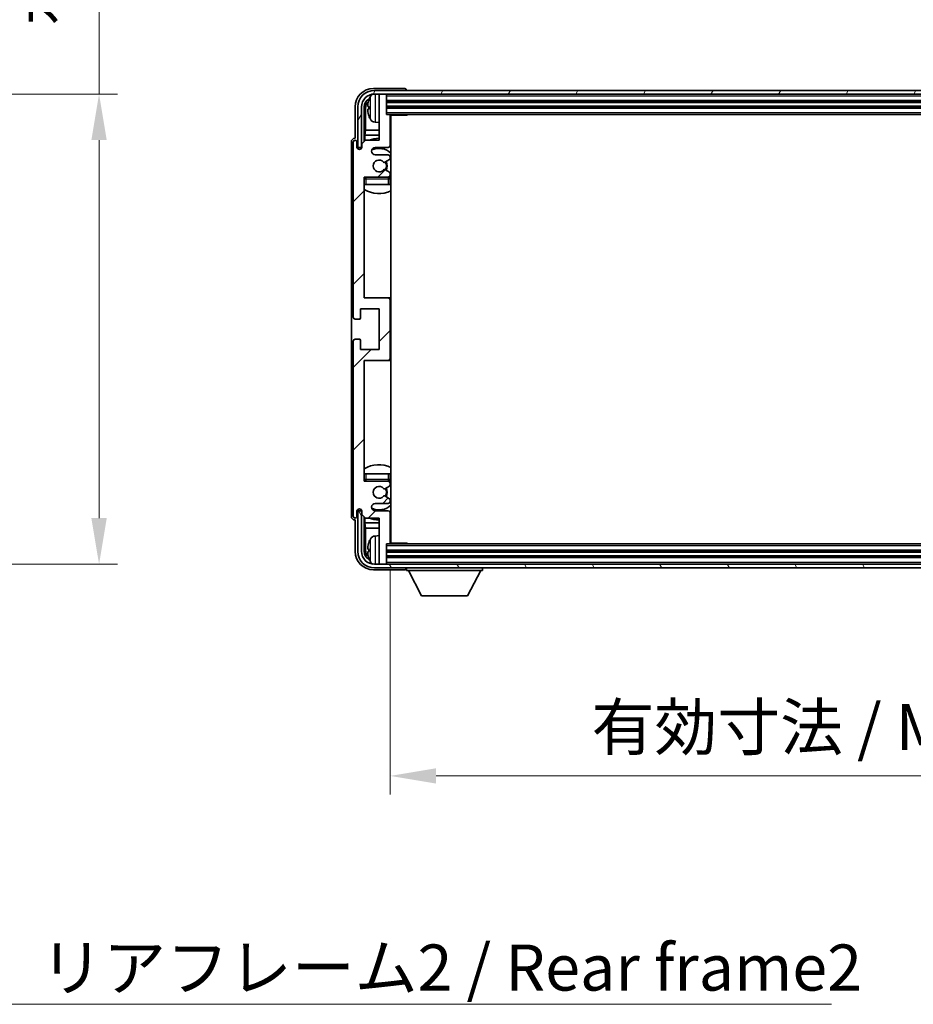
# Model space of a CAD drawing. Units: millimetres. Extents: x 5 to 10241, y 4 to 1409.
# Drawn here: x 3049 to 3291, y 841 to 1108 of the extents above; entities that cross this region are included whole.
import ezdxf

# ---------------------------------------------------------------- set-up
doc = ezdxf.new("R2010")
doc.units = ezdxf.units.MM
for name, color, linetype, lineweight in [('Dimension (ISO)', 7, 'Continuous', 18), ('Dimension (ISO) @ 1', 7, 'Continuous', 18), ('Symbol (ISO)', 7, 'Continuous', 18), ('Symbol (ISO) @ 1', 7, 'Continuous', 18), ('Visible (ISO)', 7, 'Continuous', 35), ('Visible Narrow (ISO)', 7, 'Continuous', 25)]:
    doc.layers.add(name, color=color, linetype=linetype, lineweight=lineweight)
doc.layers.add('Hatch (ISO)', color=1, linetype='Continuous', lineweight=18, true_color=0xff0000)
doc.styles.add('Note Text (TK)', font='MS PGothic.ttf')
doc.dimstyles.new('Default - Method 1b (TK)', dxfattribs={"dimscale": 4, "dimtxt": 2.5, "dimasz": 2.5, "dimexe": 1, "dimexo": 1.5, "dimgap": 1, "dimtad": 1, "dimtoh": 1, "dimrnd": 1e-08, "dimdsep": 46, "dimtxsty": 'Note Text (TK)', "dimcen": 0.09, "dimdle": 5, "dimclrd": 100, "dimclre": 100, "dimclrt": 7, "dimadec": 1, "dimazin": 1, "dimtfac": 1, "dimtmove": 0, "dimatfit": 3, "dimfxl": 0, "dimtolj": 1, "dimlwd": -1, "dimlwe": -1, "dimarcsym": 0})
doc.dimstyles.new('Default - Method 1b (TK)$7', dxfattribs={"dimscale": 4, "dimtxt": 2.5, "dimasz": 2.5, "dimexe": 1, "dimexo": 1.5, "dimgap": 1, "dimtad": 1, "dimtoh": 1, "dimrnd": 1e-08, "dimdsep": 46, "dimtxsty": 'Note Text (TK)', "dimcen": 0.09, "dimdle": 5, "dimclrd": 256, "dimclre": 100, "dimclrt": 7, "dimadec": 1, "dimazin": 1, "dimtfac": 1, "dimtmove": 0, "dimatfit": 3, "dimfxl": 0, "dimtolj": 1, "dimlwd": -1, "dimlwe": -1, "dimarcsym": 0})

# ---------------------------------------------------------------- blocks, each defined once
blk = doc.blocks.new('*D88')
at = {"layer": 'Defpoints', "color": 0, "transparency": 16777216}
for p in [(2975.57, 1087.84), (2975.57, 960.34), (3070.57, 960.34)]:
    blk.add_point(p, dxfattribs=at)
at = {"layer": 'Dimension (ISO)', "color": 100, "transparency": 16777216}
for p, q in [((3070.57, 1087.84), (3070.57, 1313.96)), ((2983.07, 1087.84), (3075.57, 1087.84)), ((3070.57, 972.84), (3070.57, 1075.34)), ((2983.07, 960.34), (3075.57, 960.34))]:
    blk.add_line(p, q, dxfattribs=at)
for points in [[(3068.48, 1075.34), (3072.65, 1075.34), (3070.57, 1087.84)], [(3068.48, 972.84), (3072.65, 972.84), (3070.57, 960.34)]]:
    blk.add_solid(points, dxfattribs=at)
at = {"layer": 'Dimension (ISO)', "color": 7, "transparency": 16777216, "insert": (3057.33, 1106.4), "char_height": 12.5, "attachment_point": 4, "rotation": 90, "style": 'Note Text (TK)'}
blk.add_mtext('\\A1;\\fＭＳ Ｐゴシック|b0|i0;\\H12.5000;有効寸法 / Max dim. 127.5', dxfattribs=at)
blk = doc.blocks.new('*D91')
at = {"layer": 'Defpoints', "color": 0, "transparency": 16777216}
for p in [(3149.5, 966.14), (3448.5, 966.14), (3448.5, 902.94)]:
    blk.add_point(p, dxfattribs=at)
at = {"layer": 'Dimension (ISO)', "color": 100, "transparency": 16777216}
for p, q in [((3149.5, 958.64), (3149.5, 897.94)), ((3448.5, 958.64), (3448.5, 897.94)), ((3162, 902.94), (3436, 902.94))]:
    blk.add_line(p, q, dxfattribs=at)
for points in [[(3162, 905.02), (3162, 900.86), (3149.5, 902.94)], [(3436, 905.02), (3436, 900.86), (3448.5, 902.94)]]:
    blk.add_solid(points, dxfattribs=at)
at = {"layer": 'Dimension (ISO)', "color": 7, "transparency": 16777216, "insert": (3204.15, 916.18), "char_height": 12.5, "attachment_point": 4, "style": 'Note Text (TK)'}
blk.add_mtext('\\A1;\\fＭＳ Ｐゴシック|b0|i0;\\H12.5000;有効寸法 / Max dim. 299', dxfattribs=at)

msp = doc.modelspace()

# ---------------------------------------------------------------- hatches: boundary and pattern name
at = {"layer": 'Hatch (ISO)'}
h = msp.add_hatch(dxfattribs=at)
h.set_pattern_fill('ANSI31', color=256, scale=127, style=0)
h.set_pattern_definition([(45, (1506.331, -35.732), (-11.22532, 11.22532), [])])
edge = h.paths.add_edge_path()
edge.add_line((3149.5008, 966.1415), (3149.5008, 974.3415))
edge.add_ellipse((3149.0008, 974.3415), major_axis=(0.5, 0), ratio=1, start_angle=0, end_angle=90)
edge.add_line((3149.0008, 974.8415), (3145.5008, 974.8415))
edge.add_ellipse((3145.5008, 975.8415), major_axis=(0, -1), ratio=1, start_angle=180, end_angle=360, ccw=False)
edge.add_line((3145.5008, 976.8415), (3149.0008, 976.8415))
edge.add_ellipse((3149.0008, 977.3415), major_axis=(0, -0.5), ratio=1, start_angle=0, end_angle=90)
edge.add_line((3149.5008, 977.3415), (3149.5008, 977.8517))
edge.add_ellipse((3149.2008, 977.8517), major_axis=(0.3, 0), ratio=1, start_angle=0, end_angle=60)
edge.add_line((3149.3508, 978.1115), (3148.0775, 978.8466))
edge.add_ellipse((3147.9275, 978.5868), major_axis=(0.15, 0.2598), ratio=1, start_angle=0, end_angle=78.671012)
edge.add_ellipse((3146.5008, 979.8415), major_axis=(1.2015, -1.0566), ratio=1, start_angle=82.662386, end_angle=360, ccw=False)
edge.add_ellipse((3147.9275, 981.0963), major_axis=(-0.2253, -0.1981), ratio=1, start_angle=0, end_angle=77.981127)
edge.add_line((3148.0743, 980.8348), (3149.3477, 981.5497))
edge.add_ellipse((3149.2008, 981.8113), major_axis=(0.1469, -0.2616), ratio=1, start_angle=0, end_angle=60.685474)
edge.add_line((3149.5008, 981.8113), (3149.5008, 982.3415))
edge.add_ellipse((3149.0008, 982.3415), major_axis=(0.5, 0), ratio=1, start_angle=0, end_angle=90)
edge.add_line((3149.0008, 982.8415), (3142.5008, 982.8415))
edge.add_line((3142.5008, 982.8415), (3142.5008, 1015.5915))
edge.add_line((3142.5008, 1015.5915), (3149.0008, 1015.5915))
edge.add_ellipse((3149.0008, 1016.0915), major_axis=(0, -0.5), ratio=1, start_angle=0, end_angle=90)
edge.add_line((3149.5008, 1016.0915), (3149.5008, 1032.0915))
edge.add_ellipse((3149.0008, 1032.0915), major_axis=(0.5, 0), ratio=1, start_angle=0, end_angle=90)
edge.add_line((3149.0008, 1032.5915), (3142.5008, 1032.5915))
edge.add_line((3142.5008, 1032.5915), (3142.5008, 1065.3415))
edge.add_line((3142.5008, 1065.3415), (3149.0008, 1065.3415))
edge.add_ellipse((3149.0008, 1065.8415), major_axis=(0, -0.5), ratio=1, start_angle=0, end_angle=90)
edge.add_line((3149.5008, 1065.8415), (3149.5008, 1066.3717))
edge.add_ellipse((3149.2008, 1066.3717), major_axis=(0.3, 0), ratio=1, start_angle=0, end_angle=60.685474)
edge.add_line((3149.3477, 1066.6333), (3148.0743, 1067.3483))
edge.add_ellipse((3147.9275, 1067.0867), major_axis=(0.1469, 0.2616), ratio=1, start_angle=0, end_angle=77.981127)
edge.add_ellipse((3146.5008, 1068.3415), major_axis=(1.2014, -1.0567), ratio=1, start_angle=82.662386, end_angle=360, ccw=False)
edge.add_ellipse((3147.9275, 1069.5962), major_axis=(-0.2253, -0.1981), ratio=1, start_angle=0, end_angle=78.671012)
edge.add_line((3148.0775, 1069.3364), (3149.3508, 1070.0715))
edge.add_ellipse((3149.2008, 1070.3313), major_axis=(0.15, -0.2598), ratio=1, start_angle=0, end_angle=60)
edge.add_line((3149.5008, 1070.3313), (3149.5008, 1070.8415))
edge.add_ellipse((3149.0008, 1070.8415), major_axis=(0.5, 0), ratio=1, start_angle=0, end_angle=90)
edge.add_line((3149.0008, 1071.3415), (3145.5008, 1071.3415))
edge.add_ellipse((3145.5008, 1072.3415), major_axis=(0, -1), ratio=1, start_angle=180, end_angle=360, ccw=False)
edge.add_line((3145.5008, 1073.3415), (3149.0008, 1073.3415))
edge.add_ellipse((3149.0008, 1073.8415), major_axis=(0, -0.5), ratio=1, start_angle=0, end_angle=90)
edge.add_line((3149.5008, 1073.8415), (3149.5008, 1082.0415))
edge.add_ellipse((3149.2008, 1082.0415), major_axis=(0.3, 0), ratio=1, start_angle=0, end_angle=90)
edge.add_line((3149.2008, 1082.3415), (3148.5008, 1082.3415))
edge.add_line((3148.5008, 1082.3415), (3148.5008, 1087.5415))
edge.add_ellipse((3148.2008, 1087.5415), major_axis=(0.3, 0), ratio=1, start_angle=0, end_angle=90)
edge.add_line((3148.2008, 1087.8415), (3146.8008, 1087.8415))
edge.add_ellipse((3146.8008, 1087.5415), major_axis=(0, 0.3), ratio=1, start_angle=0, end_angle=90)
edge.add_line((3146.5008, 1087.5415), (3146.5008, 1075.3415))
edge.add_line((3146.5008, 1075.3415), (3142.8508, 1075.3415))
edge.add_line((3142.8508, 1075.3415), (3141.8508, 1074.3415))
edge.add_line((3141.8508, 1074.3415), (3141.8508, 1073.4415))
edge.add_ellipse((3141.1758, 1073.5212), major_axis=(0.675, -0.0797), ratio=1, start_angle=193.465843, end_angle=360, ccw=False)
edge.add_line((3140.5008, 1073.4415), (3140.5008, 1074.8415))
edge.add_ellipse((3140.0008, 1074.8415), major_axis=(0.5, 0), ratio=1, start_angle=0, end_angle=180)
edge.add_line((3139.5008, 1074.8415), (3139.5008, 1027.3415))
edge.add_ellipse((3140.0008, 1027.3415), major_axis=(-0.5, 0), ratio=1, start_angle=0, end_angle=90)
edge.add_line((3140.0008, 1026.8415), (3141.2008, 1026.8415))
edge.add_ellipse((3141.2008, 1027.1415), major_axis=(0, -0.3), ratio=1, start_angle=0, end_angle=90)
edge.add_line((3141.5008, 1027.1415), (3141.5008, 1029.5915))
edge.add_line((3141.5008, 1029.5915), (3146.5008, 1029.5915))
edge.add_line((3146.5008, 1029.5915), (3146.5008, 1018.5915))
edge.add_line((3146.5008, 1018.5915), (3141.5008, 1018.5915))
edge.add_line((3141.5008, 1018.5915), (3141.5008, 1021.0415))
edge.add_ellipse((3141.2008, 1021.0415), major_axis=(0.3, 0), ratio=1, start_angle=0, end_angle=90)
edge.add_line((3141.2008, 1021.3415), (3140.0008, 1021.3415))
edge.add_ellipse((3140.0008, 1020.8415), major_axis=(0, 0.5), ratio=1, start_angle=0, end_angle=90)
edge.add_line((3139.5008, 1020.8415), (3139.5008, 973.3415))
edge.add_ellipse((3140.0008, 973.3415), major_axis=(-0.5, 0), ratio=1, start_angle=0, end_angle=180)
edge.add_line((3140.5008, 973.3415), (3140.5008, 974.7415))
edge.add_ellipse((3141.1758, 974.6618), major_axis=(-0.675, 0.0797), ratio=1, start_angle=193.465843, end_angle=360, ccw=False)
edge.add_line((3141.8508, 974.7415), (3141.8508, 973.8415))
edge.add_line((3141.8508, 973.8415), (3142.8508, 972.8415))
edge.add_line((3142.8508, 972.8415), (3146.5008, 972.8415))
edge.add_line((3146.5008, 972.8415), (3146.5008, 960.6415))
edge.add_ellipse((3146.8008, 960.6415), major_axis=(-0.3, 0), ratio=1, start_angle=0, end_angle=90)
edge.add_line((3146.8008, 960.3415), (3148.2008, 960.3415))
edge.add_ellipse((3148.2008, 960.6415), major_axis=(0, -0.3), ratio=1, start_angle=0, end_angle=90)
edge.add_line((3148.5008, 960.6415), (3148.5008, 965.8415))
edge.add_line((3148.5008, 965.8415), (3149.2008, 965.8415))
edge.add_ellipse((3149.2008, 966.1415), major_axis=(0, -0.3), ratio=1, start_angle=0, end_angle=90)
h = msp.add_hatch(dxfattribs=at)
h.set_pattern_fill('ANSI31', color=256, scale=127, angle=14.999978, style=0)
h.set_pattern_definition([(60, (1506.331, -35.732), (-13.74815, 7.9375), [])])
edge = h.paths.add_edge_path()
edge.add_ellipse((3452.7508, 1084.3415), major_axis=(0, 3.5), ratio=1, start_angle=270, end_angle=360)
edge.add_line((3452.7508, 1087.8415), (3451.2008, 1087.8415))
edge.add_line((3451.2008, 1087.8415), (3449.8008, 1087.8415))
edge.add_line((3449.8008, 1087.8415), (3148.2008, 1087.8415))
edge.add_line((3148.2008, 1087.8415), (3146.8008, 1087.8415))
edge.add_line((3146.8008, 1087.8415), (3145.2508, 1087.8415))
edge.add_ellipse((3145.2508, 1084.3415), major_axis=(-3.5, 0), ratio=1, start_angle=270, end_angle=360)
edge.add_line((3141.7508, 1084.3415), (3141.7508, 1073.3415))
edge.add_line((3141.7508, 1073.3415), (3140.7508, 1073.3415))
edge.add_line((3140.7508, 1073.3415), (3140.7508, 1084.3415))
edge.add_ellipse((3145.2508, 1084.3415), major_axis=(0, 4.5), ratio=1, start_angle=0, end_angle=90, ccw=False)
edge.add_line((3145.2508, 1088.8415), (3452.7508, 1088.8415))
edge.add_ellipse((3452.7508, 1084.3415), major_axis=(4.5, 0), ratio=1, start_angle=0, end_angle=90, ccw=False)
edge.add_line((3457.2508, 1084.3415), (3457.2508, 1073.3415))
edge.add_line((3457.2508, 1073.3415), (3456.2508, 1073.3415))
edge.add_line((3456.2508, 1073.3415), (3456.2508, 1084.3415))
h = msp.add_hatch(dxfattribs=at)
h.set_pattern_fill('ANSI31', color=256, scale=127, angle=75.000175, style=0)
h.set_pattern_definition([(120.0002, (1506.331, -35.732), (-13.74813, -7.93754), [])])
edge = h.paths.add_edge_path()
edge.add_ellipse((3145.2508, 963.8415), major_axis=(0, -3.5), ratio=1, start_angle=270, end_angle=360)
edge.add_line((3145.2508, 960.3415), (3146.8008, 960.3415))
edge.add_line((3146.8008, 960.3415), (3148.2008, 960.3415))
edge.add_line((3148.2008, 960.3415), (3449.8008, 960.3415))
edge.add_line((3449.8008, 960.3415), (3451.2008, 960.3415))
edge.add_line((3451.2008, 960.3415), (3452.7508, 960.3415))
edge.add_ellipse((3452.7508, 963.8415), major_axis=(3.5, 0), ratio=1, start_angle=270, end_angle=360)
edge.add_line((3456.2508, 963.8415), (3456.2508, 974.8415))
edge.add_line((3456.2508, 974.8415), (3457.2508, 974.8415))
edge.add_line((3457.2508, 974.8415), (3457.2508, 963.8415))
edge.add_ellipse((3452.7508, 963.8415), major_axis=(0, -4.5), ratio=1, start_angle=0, end_angle=90, ccw=False)
edge.add_line((3452.7508, 959.3415), (3145.2508, 959.3415))
edge.add_ellipse((3145.2508, 963.8415), major_axis=(-4.5, 0), ratio=1, start_angle=0, end_angle=90, ccw=False)
edge.add_line((3140.7508, 963.8415), (3140.7508, 974.8415))
edge.add_line((3140.7508, 974.8415), (3141.7508, 974.8415))
edge.add_line((3141.7508, 974.8415), (3141.7508, 963.8415))

# ---------------------------------------------------------------- linework, layer by layer
at = {"layer": 'Visible (ISO)'}
for p, q in [((3153.5011, 1089.3415), (3144.9977, 1089.3415)), ((3452.7508, 1088.8415), (3145.2508, 1088.8415)), ((3145.2508, 1087.8415), (3452.7508, 1087.8415)), ((3146.5008, 1087.5415), (3146.5008, 1087.8415)), ((3146.5008, 1087.5415), (3146.5008, 1075.3415)), ((3148.2008, 1087.8415), (3146.8008, 1087.8415)), ((3148.5008, 1087.5415), (3148.5008, 1087.8415)), ((3148.5008, 1082.3415), (3148.5008, 1087.5415)), ((3154.0008, 1088.8415), (3154.0008, 1088.8418)), ((3140.0008, 1084.3446), (3140.0008, 1075.8415)), ((3140.7508, 1084.3415), (3140.7508, 1073.3415)), ((3141.7508, 1073.3415), (3141.7508, 1084.3415)), ((3142.5023, 1074.993), (3142.5023, 1084.3415)), ((3143.7868, 1084.3738), (3143.7868, 1083.8092)), ((3148.5008, 1085.8415), (3449.5008, 1085.8415)), ((3148.5008, 1084.3415), (3449.5008, 1084.3415)), ((3142.8515, 1083.9923), (3142.8515, 1078.0627)), ((3149.2008, 1082.3415), (3148.5008, 1082.3415)), ((3149.2008, 1082.3415), (3448.8008, 1082.3415)), ((3149.4966, 1082.0915), (3154.0713, 1082.0915)), ((3149.5008, 1073.8415), (3149.5008, 1082.0415)), ((3149.7508, 966.0915), (3149.7508, 1082.0915)), ((3154.0713, 1082.0915), (3154.0713, 1082.3415)), ((3154.3213, 1082.3415), (3154.0713, 1082.0915)), ((3145.4418, 1080.1842), (3146.5008, 1080.0915)), ((3142.6594, 1076.6537), (3142.8515, 1078.0627)), ((3142.6594, 1076.6537), (3142.6594, 1075.1502)), ((3146.5008, 1076.6537), (3142.6594, 1076.6537)), ((3146.5008, 1078.0627), (3142.8515, 1078.0627)), ((3149.7508, 1078.0627), (3149.5008, 1078.0627)), ((3149.7508, 1076.6537), (3149.5008, 1076.6537)), ((3139.0008, 1074.8421), (3139.0008, 973.3409)), ((3139.5008, 1074.8415), (3139.5008, 1027.3415)), ((3140.0008, 1075.8415), (3140.0002, 1075.8415)), ((3140.5008, 1073.4415), (3140.5008, 1074.8415)), ((3142.8508, 1075.3415), (3141.8508, 1074.3415)), ((3141.8508, 1074.3415), (3141.8508, 1073.4415)), ((3146.5008, 1075.3415), (3142.8508, 1075.3415)), ((3140.7508, 1073.3415), (3141.7508, 1073.3415)), ((3141.5023, 1072.9251), (3141.5023, 1073.1401)), ((3141.5721, 1072.969), (3141.5721, 1073.0703)), ((3141.7022, 1073.34), (3141.8309, 1073.34)), ((3141.772, 1073.2701), (3141.8074, 1073.2701)), ((3145.5008, 1073.3415), (3149.0008, 1073.3415)), ((3149.0008, 1071.3415), (3145.5008, 1071.3415)), ((3149.5008, 1070.3313), (3149.5008, 1070.8415)), ((3148.0775, 1069.3364), (3149.3508, 1070.0715)), ((3142.5008, 1032.5915), (3142.5008, 1065.3415)), ((3142.5008, 1065.3415), (3149.0008, 1065.3415)), ((3149.3477, 1066.6333), (3148.0743, 1067.3483)), ((3149.5008, 1065.8415), (3149.5008, 1066.3717)), ((3143.0008, 1063.3415), (3142.5008, 1063.3415)), ((3149.0008, 1063.3415), (3143.0008, 1063.3415)), ((3149.5008, 1063.3415), (3149.0008, 1063.3415)), ((3149.5008, 1063.3415), (3149.5008, 1064.8415)), ((3149.0008, 1032.5915), (3142.5008, 1032.5915)), ((3149.7508, 1032.5915), (3149.0008, 1032.5915)), ((3149.5008, 1016.0915), (3149.5008, 1032.0915)), ((3141.5008, 1027.1415), (3141.5008, 1029.5915)), ((3141.5008, 1029.5915), (3146.5008, 1029.5915)), ((3146.5008, 1029.5915), (3146.5008, 1018.5915)), ((3140.0008, 1026.8415), (3141.2008, 1026.8415)), ((3139.5008, 1020.8415), (3139.5008, 973.3415)), ((3141.2008, 1021.3415), (3140.0008, 1021.3415)), ((3141.5008, 1018.5915), (3141.5008, 1021.0415)), ((3146.5008, 1018.5915), (3141.5008, 1018.5915)), ((3142.5008, 982.8415), (3142.5008, 1015.5915)), ((3142.5008, 1015.5915), (3149.0008, 1015.5915)), ((3149.0008, 1015.5915), (3149.7508, 1015.5915)), ((3142.5008, 984.8415), (3143.0008, 984.8415)), ((3149.0008, 982.8415), (3142.5008, 982.8415)), ((3143.0008, 984.8415), (3149.0008, 984.8415)), ((3149.0008, 984.8415), (3149.5008, 984.8415)), ((3149.5008, 983.3415), (3149.5008, 984.8415)), ((3148.0743, 980.8348), (3149.3477, 981.5497)), ((3149.5008, 981.8113), (3149.5008, 982.3415)), ((3149.3508, 978.1115), (3148.0775, 978.8466)), ((3149.5008, 977.3415), (3149.5008, 977.8517)), ((3140.5008, 973.3415), (3140.5008, 974.7415)), ((3141.7508, 974.8415), (3140.7508, 974.8415)), ((3140.7508, 974.8415), (3140.7508, 963.8415)), ((3141.5023, 975.0429), (3141.5023, 975.2579)), ((3141.5721, 975.1128), (3141.5721, 975.214)), ((3141.8309, 974.843), (3141.7022, 974.843)), ((3141.7508, 963.8415), (3141.7508, 974.8415)), ((3141.8074, 974.9129), (3141.772, 974.9129)), ((3141.8508, 974.7415), (3141.8508, 973.8415)), ((3145.5008, 976.8415), (3149.0008, 976.8415)), ((3149.0008, 974.8415), (3145.5008, 974.8415)), ((3140.0002, 972.3415), (3140.0008, 972.3415)), ((3140.0008, 972.3415), (3140.0008, 963.8385)), ((3141.8508, 973.8415), (3142.8508, 972.8415)), ((3142.5023, 963.8415), (3142.5023, 973.19)), ((3142.6594, 973.0328), (3142.6594, 971.5294)), ((3142.8508, 972.8415), (3146.5008, 972.8415)), ((3146.5008, 972.8415), (3146.5008, 960.6415)), ((3149.5008, 966.1415), (3149.5008, 974.3415)), ((3142.6594, 971.5294), (3142.8515, 970.1203)), ((3142.6594, 971.5294), (3146.5008, 971.5294)), ((3142.8515, 970.1203), (3142.8515, 964.1907)), ((3142.8515, 970.1203), (3146.5008, 970.1203)), ((3149.5008, 971.5294), (3149.7508, 971.5294)), ((3149.5008, 970.1203), (3149.7508, 970.1203)), ((3145.4418, 967.9989), (3146.5008, 968.0915)), ((3143.7868, 964.3738), (3143.7868, 963.8092)), ((3148.5008, 960.6415), (3148.5008, 965.8415)), ((3148.5008, 965.8415), (3149.2008, 965.8415)), ((3448.8008, 965.8415), (3149.2008, 965.8415)), ((3149.4966, 966.0915), (3154.0713, 966.0915)), ((3154.0713, 965.8415), (3154.0713, 966.0915)), ((3154.3213, 965.8415), (3154.0713, 966.0915)), ((3449.5008, 963.8415), (3148.5008, 963.8415)), ((3449.5008, 962.3415), (3148.5008, 962.3415)), ((3144.9977, 958.8415), (3153.5011, 958.8415)), ((3452.7508, 960.3415), (3145.2508, 960.3415)), ((3145.2508, 959.3415), (3452.7508, 959.3415)), ((3146.5008, 960.3415), (3146.5008, 960.6415)), ((3146.8008, 960.3415), (3148.2008, 960.3415)), ((3148.5008, 960.3415), (3148.5008, 960.6415)), ((3154.0008, 959.3415), (3154.0008, 958.6415)), ((3154.0008, 958.6415), (3174.6008, 958.6415)), ((3158.0508, 951.7415), (3154.5008, 958.6415)), ((3170.5508, 951.7415), (3174.1008, 958.6415)), ((3174.6008, 959.3415), (3174.6008, 958.6415)), ((3158.0508, 951.7415), (3170.5508, 951.7415))]:
    msp.add_line(p, q, dxfattribs=at)
for centre, radius, start, end in [((3145.2508, 1084.3415), 4.5, 90, 180), ((3145.2508, 1084.3415), 3.5, 90, 180), ((3149.9008, 1084.0915), 6.5, 151.827266, 159.960393), ((3145.5813, 1086.405), 1.6, 118.15067, 151.827266), ((3146.8008, 1087.5415), 0.3, 90, 180), ((3148.2008, 1087.5415), 0.3, 0, 90), ((3143.9114, 1086.2762), 0.1246, 159.960393, 178.185174), ((3143.9114, 1081.9069), 0.1246, 181.814826, 200.039607), ((3149.9008, 1084.0915), 6.5, 200.039607, 208.172734), ((3149.2008, 1082.0415), 0.3, 0, 90), ((3145.5813, 1081.7781), 1.6, 208.172734, 265), ((3150.0008, 1080.8415), 0.5, 120, 240), ((3140.0008, 1074.8415), 0.5, 0, 180), ((3141.1758, 1073.5212), 0.6797, 186.732921, 353.267079), ((3146.5008, 1068.3415), 7.5, 90, 111.03947), ((3149.0008, 1073.8415), 0.5, 270, 0), ((3146.5008, 1068.3415), 7.5, 64.320711, 66.421822), ((3145.5008, 1072.3415), 1, 90, 270), ((3146.5008, 1068.3415), 4.75, 46.826449, 114.136249), ((3149.0008, 1070.8415), 0.5, 0, 90), ((3146.5008, 1068.3415), 1.6, 41.328988, 318.666601), ((3147.9275, 1069.5962), 0.3, 221.328988, 300), ((3146.5008, 1068.3415), 2, 327.944419, 32.098648), ((3146.5008, 1068.3415), 2.25, 328.249176, 31.865377), ((3149.2008, 1070.3313), 0.3, 300, 0), ((3143.0008, 1064.8415), 0.5, 90, 180), ((3146.5008, 1068.3415), 4.75, 219.166711, 219.581736), ((3147.9275, 1067.0867), 0.3, 60.685474, 138.666601), ((3149.0008, 1065.8415), 0.5, 270, 0), ((3149.0008, 1064.8415), 0.5, 0, 90), ((3149.2008, 1066.3717), 0.3, 0, 60.685474), ((3146.5008, 1068.3415), 4.75, 309.166711, 313.173551), ((3146.5008, 1068.3415), 7.5, 237.769047, 295.679289), ((3149.0008, 1032.0915), 0.5, 0, 90), ((3140.0008, 1027.3415), 0.5, 180, 270), ((3141.2008, 1027.1415), 0.3, 270, 0), ((3140.0008, 1020.8415), 0.5, 90, 180), ((3141.2008, 1021.0415), 0.3, 0, 90), ((3149.0008, 1016.0915), 0.5, 270, 0), ((3146.5008, 979.8415), 7.5, 64.320711, 122.230953), ((3143.0008, 983.3415), 0.5, 180, 270), ((3146.5008, 979.8415), 4.75, 140.418264, 140.833289), ((3149.0008, 983.3415), 0.5, 270, 0), ((3149.0008, 982.3415), 0.5, 0, 90), ((3146.5008, 979.8415), 4.75, 46.826449, 50.833289), ((3146.5008, 979.8415), 1.6, 41.333399, 318.671012), ((3147.9275, 981.0963), 0.3, 221.333399, 299.314526), ((3146.5008, 979.8415), 2, 327.901352, 32.055581), ((3146.5008, 979.8415), 2.25, 328.134623, 31.750824), ((3149.2008, 981.8113), 0.3, 299.314526, 0), ((3147.9275, 978.5868), 0.3, 60, 138.671012), ((3149.0008, 977.3415), 0.5, 270, 0), ((3149.2008, 977.8517), 0.3, 0, 60), ((3141.1758, 974.6618), 0.6797, 6.732921, 173.267079), ((3145.5008, 975.8415), 1, 90, 270), ((3146.5008, 979.8415), 4.75, 245.863751, 313.173551), ((3149.0008, 974.3415), 0.5, 0, 90), ((3140.0008, 973.3415), 0.5, 180, 0), ((3146.5008, 979.8415), 7.5, 248.96053, 270), ((3146.5008, 979.8415), 7.5, 293.578178, 295.679289), ((3149.9008, 964.0915), 6.5, 151.827266, 159.960393), ((3145.5813, 966.405), 1.6, 95, 151.827266), ((3150.0008, 967.3415), 0.5, 120, 240), ((3143.9114, 966.2762), 0.1246, 159.960393, 178.185174), ((3149.2008, 966.1415), 0.3, 270, 0), ((3145.2508, 963.8415), 4.5, 180, 270), ((3145.2508, 963.8415), 3.5, 180, 270), ((3143.9114, 961.9069), 0.1246, 181.814826, 200.039607), ((3149.9008, 964.0915), 6.5, 200.039607, 208.172734), ((3145.5813, 961.7781), 1.6, 208.172734, 241.84933), ((3146.8008, 960.6415), 0.3, 180, 270), ((3148.2008, 960.6415), 0.3, 270, 0)]:
    msp.add_arc(centre, radius, start, end, dxfattribs=at)
for centre, major_axis, ratio, start_param, end_param in [((3145.0038, 1084.3385), (-3.5398, 3.5398), 0.99878277, 5.49839613, 7.06797448), ((3153.5005, 1088.8412), (0.354, 0.354), 0.99878277, 5.49839613, 7.06797448), ((3145.0038, 1084.3385), (-1.7699, 1.7699), 0.99878277, 5.955351, 7.06797448), ((3145.353, 1083.9893), (-1.7699, 1.7699), 0.99878277, 6.25050164, 7.06797448), ((3149.8885, 1084.0843), (-3.2829, 5.6083), 0.99488747, 0.69485901, 0.93384331), ((3149.8885, 1083.9519), (-6.4737, 0.5671), 0.05101764, 0.10959827, 0.34858257), ((3149.8885, 1084.2311), (-6.4737, -0.5671), 0.05101764, 5.93460274, 6.17358703), ((3149.8885, 1084.0987), (3.2829, 5.6083), 0.99488747, 2.20774935, 2.44673364), ((3140.0014, 1074.8409), (-0.708, 0.708), 0.99878277, 5.49839613, 7.06797448), ((3141.7024, 1073.1399), (-0.1416, 0.1416), 0.99878277, 5.49839613, 7.06797448), ((3141.7723, 1073.07), (-0.1416, 0.1416), 0.99878277, 5.49839613, 7.06797448), ((3141.7024, 975.0432), (-0.1416, -0.1416), 0.99878277, 5.49839613, 7.06797448), ((3141.7723, 975.113), (-0.1416, -0.1416), 0.99878277, 5.49839613, 7.06797448), ((3140.0014, 973.3421), (-0.708, -0.708), 0.99878277, 5.49839613, 7.06797448), ((3145.353, 964.1938), (-1.7699, -1.7699), 0.99878277, 5.49839613, 6.31586897), ((3149.8885, 964.0843), (-3.2829, 5.6083), 0.99488747, 0.69485901, 0.93384331), ((3149.8885, 963.9519), (-6.4737, 0.5671), 0.05101764, 0.10959827, 0.34858257), ((3145.0038, 963.8446), (-3.5398, -3.5398), 0.99878277, 5.49839613, 7.06797448), ((3145.0038, 963.8446), (-1.7699, -1.7699), 0.99878277, 5.49839613, 6.61101961), ((3149.8885, 964.2311), (-6.4737, -0.5671), 0.05101764, 5.93460274, 6.17358703), ((3149.8885, 964.0987), (3.2829, 5.6083), 0.99488747, 2.20774935, 2.44673364), ((3153.5005, 959.3418), (0.354, -0.354), 0.99878277, 5.49839613, 7.06797448)]:
    msp.add_ellipse(centre, major_axis=major_axis, ratio=ratio, start_param=start_param, end_param=end_param, dxfattribs=at)
for points, knots in [([(3143.4505, 1084.4795), (3143.4462, 1084.482), (3143.4425, 1084.4928), (3143.4379, 1084.531), (3143.4369, 1084.5585), (3143.4376, 1084.6204), (3143.4392, 1084.6589), (3143.4444, 1084.731), (3143.4472, 1084.763), (3143.4505, 1084.7942)], [0, 0, 0, 0, 0.0124997785, 0.0124997785, 0.0249995571, 0.0249995571, 0.0375236714, 0.0375236714, 0.0466766062, 0.0466766062, 0.0466766062, 0.0466766062]), ([(3143.4505, 1083.3888), (3143.4462, 1083.4302), (3143.4425, 1083.474), (3143.4379, 1083.5537), (3143.4369, 1083.5896), (3143.4376, 1083.6455), (3143.4392, 1083.6692), (3143.4444, 1083.6952), (3143.4472, 1083.7017), (3143.4505, 1083.7035)], [0, 0, 0, 0, 0.0125039067, 0.0125039067, 0.0250078135, 0.0250078135, 0.0375277995, 0.0375277995, 0.0466766392, 0.0466766392, 0.0466766392, 0.0466766392]), ([(3143.4505, 964.4795), (3143.4462, 964.482), (3143.4425, 964.4928), (3143.4379, 964.531), (3143.4369, 964.5585), (3143.4376, 964.6204), (3143.4392, 964.6589), (3143.4444, 964.731), (3143.4472, 964.763), (3143.4505, 964.7942)], [0, 0, 0, 0, 0.0124997785, 0.0124997785, 0.0249995571, 0.0249995571, 0.0375236714, 0.0375236714, 0.0466766062, 0.0466766062, 0.0466766062, 0.0466766062]), ([(3143.4505, 963.3888), (3143.4462, 963.4302), (3143.4425, 963.474), (3143.4379, 963.5537), (3143.4369, 963.5896), (3143.4376, 963.6455), (3143.4392, 963.6692), (3143.4444, 963.6952), (3143.4472, 963.7017), (3143.4505, 963.7035)], [0, 0, 0, 0, 0.0125039067, 0.0125039067, 0.0250078135, 0.0250078135, 0.0375277995, 0.0375277995, 0.0466766392, 0.0466766392, 0.0466766392, 0.0466766392])]:
    msp.add_open_spline(points, degree=3, knots=knots, dxfattribs=at)
at = {"layer": 'Visible Narrow (ISO)'}
for p, q in [((3144.1708, 1081.0227), (3144.1708, 1087.1604)), ((3145.4418, 1087.8415), (3145.4418, 1080.1842)), ((3148.5008, 1087.3415), (3449.5008, 1087.3415)), ((3142.8515, 1083.9923), (3142.5023, 1084.3415)), ((3143.7943, 1086.3189), (3143.7943, 1086.3011)), ((3143.7943, 1084.3721), (3143.7943, 1083.8109)), ((3148.5008, 1086.1415), (3449.5008, 1086.1415)), ((3148.5008, 1085.5415), (3449.5008, 1085.5415)), ((3148.5008, 1084.6415), (3449.5008, 1084.6415)), ((3148.5008, 1084.0415), (3449.5008, 1084.0415)), ((3143.7943, 1081.8819), (3143.7943, 1081.8642)), ((3148.5008, 1082.8415), (3449.5008, 1082.8415)), ((3141.5023, 1073.1401), (3141.5721, 1073.0703)), ((3141.772, 1073.2701), (3141.7022, 1073.34)), ((3143.0008, 1064.8415), (3143.0008, 1065.3415)), ((3149.0008, 1065.3415), (3149.0008, 1064.8415)), ((3142.5008, 1064.8415), (3143.0008, 1064.8415)), ((3143.0008, 1063.3415), (3143.0008, 1064.8415)), ((3143.0008, 1064.8415), (3149.0008, 1064.8415)), ((3149.0008, 1064.8415), (3149.5008, 1064.8415)), ((3149.0008, 1064.8415), (3149.0008, 1063.3415)), ((3143.0008, 983.3415), (3142.5008, 983.3415)), ((3143.0008, 983.3415), (3143.0008, 984.8415)), ((3149.0008, 983.3415), (3143.0008, 983.3415)), ((3143.0008, 982.8415), (3143.0008, 983.3415)), ((3149.0008, 984.8415), (3149.0008, 983.3415)), ((3149.5008, 983.3415), (3149.0008, 983.3415)), ((3149.0008, 983.3415), (3149.0008, 982.8415)), ((3141.5721, 975.1128), (3141.5023, 975.0429)), ((3141.7022, 974.843), (3141.772, 974.9129)), ((3144.1708, 961.0227), (3144.1708, 967.1604)), ((3145.4418, 967.9989), (3145.4418, 960.3415)), ((3142.5023, 963.8415), (3142.8515, 964.1907)), ((3143.7943, 966.3189), (3143.7943, 966.3011)), ((3143.7943, 964.3721), (3143.7943, 963.8109)), ((3449.5008, 965.3415), (3148.5008, 965.3415)), ((3449.5008, 964.1415), (3148.5008, 964.1415)), ((3143.7943, 961.8819), (3143.7943, 961.8642)), ((3449.5008, 963.5415), (3148.5008, 963.5415)), ((3449.5008, 962.6415), (3148.5008, 962.6415)), ((3449.5008, 962.0415), (3148.5008, 962.0415)), ((3449.5008, 960.8415), (3148.5008, 960.8415))]:
    msp.add_line(p, q, dxfattribs=at)

# ---------------------------------------------------------------- texts
at = {"layer": 'Symbol (ISO)', "color": 7, "insert": (3054.6375, 857.225), "char_height": 12.5, "width": 223.903513, "attachment_point": 1, "line_spacing_factor": 1.5, "style": 'Note Text (TK)'}
msp.add_mtext('{\\fＭＳ Ｐゴシック|b0|i0;リアフレーム2 / Rear frame2}', dxfattribs=at)

# ---------------------------------------------------------------- dimensions: what is measured, and where the dimension line sits
at = {"layer": 'Dimension (ISO) @ 1', "color": 100, "true_color": 0x00ff3f}
dim = msp.add_linear_dim(base=(3070.5682, 960.3415), p1=(2975.5682, 1087.8415), p2=(2975.5682, 960.3415), angle=270, text='\\fＭＳ Ｐゴシック|b0|i0;\\H12.5000;有効寸法 / Max dim. <>', dimstyle='Default - Method 1b (TK)', override={"dimscale": 1, "dimtxt": 12.5, "dimasz": 12.5, "dimexe": 5, "dimexo": 7.5, "dimgap": 5, "dimtoh": 0, "dimdec": 2, "dimcen": 0.45, "dimtol": 0, "dimlim": 0, "dimtp": 0, "dimtm": 0, "dimtdec": 2, "dimtix": 0, "dimtofl": 0, "dimtmove": 0, "dimatfit": 2}, dxfattribs=at)
dim.commit()
dim.dimension.update_dxf_attribs({"geometry": '*D88', "text_midpoint": (3070.5682, 1207.6781), "dimtype": 128})
dim = msp.add_linear_dim(base=(3448.5008, 902.9415), p1=(3149.5008, 966.1415), p2=(3448.5008, 966.1415), text='\\fＭＳ Ｐゴシック|b0|i0;\\H12.5000;有効寸法 / Max dim. <>', dimstyle='Default - Method 1b (TK)', override={"dimscale": 1, "dimtxt": 12.5, "dimasz": 12.5, "dimexe": 5, "dimexo": 7.5, "dimgap": 5, "dimtoh": 0, "dimdec": 2, "dimcen": 0.45, "dimtol": 0, "dimlim": 0, "dimtp": 0, "dimtm": 0, "dimtdec": 2, "dimtix": 0, "dimtofl": 0, "dimtmove": 0, "dimatfit": 1}, dxfattribs=at)
dim.commit()
dim.dimension.update_dxf_attribs({"geometry": '*D91', "text_midpoint": (3299.0008, 902.9415), "dimtype": 128})

# ---------------------------------------------------------------- leaders
at = {"layer": 'Symbol (ISO) @ 1', "color": 100, "true_color": 0x00ff40, "annotation_type": 0, "has_hookline": 1, "hookline_direction": 0, "text_width": 214.5597}
msp.add_leader([(2972.3992, 961.3486), (3042.1375, 841.0069), (3054.6375, 841.0069)], dimstyle='Default - Method 1b (TK)$7', override={"dimscale": 1, "dimtxt": 12.5, "dimasz": 12.5, "dimgap": 0, "dimtad": 1}, dxfattribs=at)

doc.saveas('drawing.dxf')
